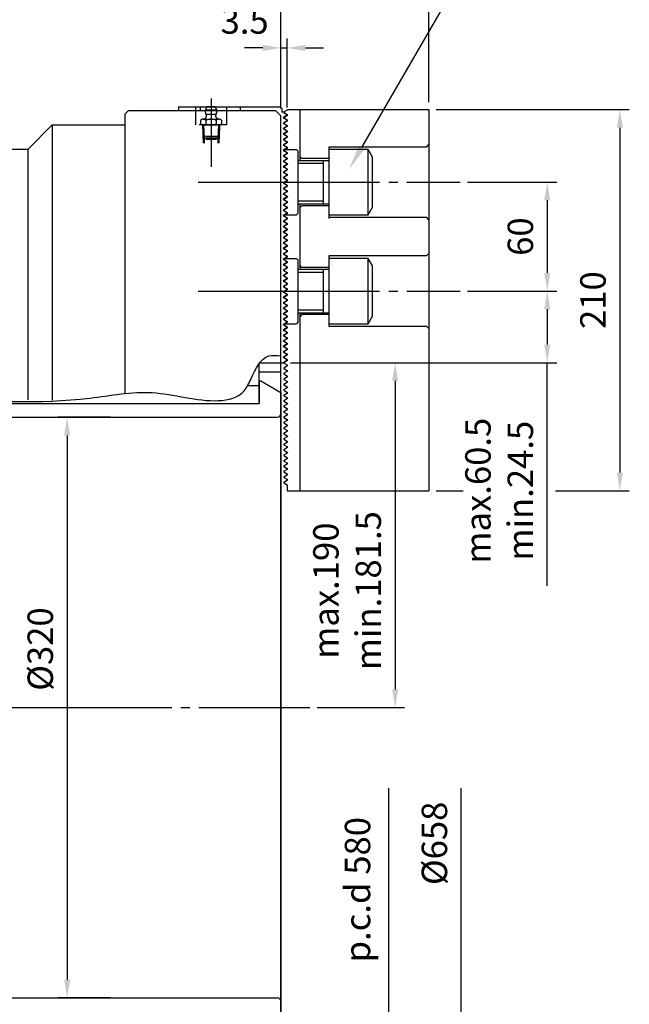
# Model space of a CAD drawing. Units: millimetres. Extents: x 55 to 10560, y -88 to 2725.
# Drawn here: x 1022 to 1357, y 294 to 836 of the extents above; entities that cross this region are included whole.
import ezdxf

# ---------------------------------------------------------------- set-up
doc = ezdxf.new("R2010")
doc.units = ezdxf.units.MM
doc.header["$LTSCALE"] = 5
doc.linetypes.add('CENTER', pattern=[23, 20, -1, 1, -1])
doc.linetypes.add('HIDDEN', pattern=[4, 3, -1])
doc.layers.add('AM_5', color=3, linetype='Continuous', lineweight=25)
for name, color, linetype in [('CENTER', 4, 'CENTER'), ('DRAW', 7, 'Continuous'), ('HIDDEN', 3, 'HIDDEN')]:
    doc.layers.add(name, color=color, linetype=linetype)
doc.styles.add('ACISOTS', font='romans.shx', dxfattribs={"height": 1, "bigfont": 'chineset.shx'})
doc.styles.get("Standard").update_dxf_attribs({"font": 'romans.shx', "bigfont": 'chineset.shx'})
doc.dimstyles.new('AM_ISO$0', dxfattribs={"dimscale": 3, "dimtxt": 3.5, "dimasz": 2.5, "dimexe": 1.3, "dimexo": 1, "dimgap": 1.5, "dimtad": 1, "dimdec": 3, "dimdsep": 46, "dimtxsty": 'Standard', "dimcen": 0, "dimclrd": 2, "dimclre": 2, "dimclrt": 1, "dimaunit": 1, "dimadec": 3, "dimazin": 2, "dimtfac": 0.65, "dimtdec": 3, "dimtix": 1, "dimtmove": 1, "dimatfit": 3, "dimfxl": 0, "dimlwd": -1, "dimlwe": -1, "dimarcsym": 0})

# ---------------------------------------------------------------- blocks, each defined once
blk = doc.blocks.new('A$C3BC61CFC')
at = {"layer": 'CENTER'}
blk.add_line((-744.39, -91.42), (-744.39, -129.03), dxfattribs=at)
at = {"layer": 'DRAW'}
for p, q in [((-762.39, -96.02), (-762.39, -98.02)), ((-762.39, -96.02), (-706.39, -96.02)), ((-750.39, -96.02), (-750.39, -98.02)), ((-728.39, -96.02), (-728.39, -98.02)), ((-705.39, -97.02), (-706.39, -96.02)), ((-705.39, -97.02), (-705.39, -99.02)), ((-704.69, -99.02), (-705.39, -99.02)), ((-702.39, -100.35), (-704.69, -99.02)), ((-717.89, -249.02), (-717.89, -237.02)), ((-717.89, -237.02), (-704.69, -237.02)), ((-702.39, -235.69), (-704.69, -237.02)), ((-724.2, -249.52), (-718.39, -249.52)), ((-717.89, -249.02), (-718.39, -249.52))]:
    blk.add_line(p, q, dxfattribs=at)
at = {"layer": 'DRAW', "color": 3}
for p, q in [((-702.39, -100.69), (-704.54, -101.93)), ((-702.39, -103.35), (-704.54, -102.11)), ((-702.39, -100.35), (-702.39, -100.69)), ((-702.39, -100.69), (-702.39, -100.35)), ((-702.39, -103.69), (-704.54, -104.93)), ((-702.39, -106.35), (-704.54, -105.11)), ((-702.39, -106.69), (-704.54, -107.93)), ((-702.39, -109.35), (-704.54, -108.11)), ((-702.39, -103.35), (-702.39, -103.69)), ((-702.39, -106.35), (-702.39, -106.69)), ((-702.39, -109.69), (-704.54, -110.93)), ((-702.39, -112.35), (-704.54, -111.11)), ((-702.39, -112.69), (-704.54, -113.93)), ((-702.39, -109.35), (-702.39, -109.69)), ((-702.39, -109.69), (-702.39, -109.35)), ((-702.39, -112.35), (-702.39, -112.69)), ((-702.39, -112.69), (-702.39, -112.35)), ((-702.39, -115.35), (-704.54, -114.11)), ((-702.39, -115.69), (-704.54, -116.93)), ((-702.39, -118.35), (-704.54, -117.11)), ((-702.39, -118.69), (-704.54, -119.93)), ((-702.39, -115.35), (-702.39, -115.69)), ((-702.39, -118.35), (-702.39, -118.69)), ((-702.39, -121.35), (-704.54, -120.11)), ((-702.39, -121.69), (-704.54, -122.93)), ((-702.39, -124.35), (-704.54, -123.11)), ((-702.39, -124.69), (-704.54, -125.93)), ((-702.39, -121.35), (-702.39, -121.69)), ((-702.39, -124.35), (-702.39, -124.69)), ((-702.39, -127.35), (-704.54, -126.11)), ((-702.39, -127.69), (-704.54, -128.93)), ((-702.39, -130.35), (-704.54, -129.11)), ((-702.39, -127.35), (-702.39, -127.69)), ((-702.39, -130.69), (-704.54, -131.93)), ((-702.39, -133.35), (-704.54, -132.11)), ((-702.39, -133.69), (-704.54, -134.93)), ((-702.39, -136.35), (-704.54, -135.11)), ((-702.39, -130.35), (-702.39, -130.69)), ((-702.39, -133.35), (-702.39, -133.69)), ((-702.39, -136.69), (-704.54, -137.93)), ((-702.39, -139.35), (-704.54, -138.11)), ((-702.39, -139.69), (-704.54, -140.93)), ((-702.39, -136.35), (-702.39, -136.69)), ((-702.39, -139.35), (-702.39, -139.69)), ((-702.39, -142.35), (-704.54, -141.11)), ((-702.39, -142.69), (-704.54, -143.93)), ((-702.39, -145.35), (-704.54, -144.11)), ((-702.39, -145.69), (-704.54, -146.93)), ((-702.39, -142.35), (-702.39, -142.69)), ((-702.39, -145.35), (-702.39, -145.69)), ((-702.39, -148.35), (-704.54, -147.11)), ((-702.39, -148.69), (-704.54, -149.93)), ((-702.39, -151.35), (-704.54, -150.11)), ((-702.39, -151.69), (-704.54, -152.93)), ((-702.39, -148.35), (-702.39, -148.69)), ((-702.39, -151.35), (-702.39, -151.69)), ((-702.39, -154.35), (-704.54, -153.11)), ((-702.39, -154.69), (-704.54, -155.93)), ((-702.39, -157.35), (-704.54, -156.11)), ((-702.39, -154.35), (-702.39, -154.69)), ((-702.39, -157.69), (-704.54, -158.93)), ((-702.39, -160.35), (-704.54, -159.11)), ((-702.39, -160.69), (-704.54, -161.93)), ((-702.39, -163.35), (-704.54, -162.11)), ((-702.39, -157.35), (-702.39, -157.69)), ((-702.39, -160.35), (-702.39, -160.69)), ((-702.39, -163.69), (-704.54, -164.93)), ((-702.39, -166.35), (-704.54, -165.11)), ((-702.39, -166.69), (-704.54, -167.93)), ((-702.39, -169.35), (-704.54, -168.11)), ((-702.39, -163.35), (-702.39, -163.69)), ((-702.39, -166.35), (-702.39, -166.69)), ((-702.39, -169.69), (-704.54, -170.93)), ((-702.39, -172.35), (-704.54, -171.11)), ((-702.39, -172.69), (-704.54, -173.93)), ((-702.39, -169.35), (-702.39, -169.69)), ((-702.39, -172.35), (-702.39, -172.69)), ((-702.39, -175.35), (-704.54, -174.11)), ((-702.39, -175.69), (-704.54, -176.93)), ((-702.39, -178.35), (-704.54, -177.11)), ((-702.39, -178.69), (-704.54, -179.93)), ((-702.39, -175.35), (-702.39, -175.69)), ((-702.39, -178.35), (-702.39, -178.69)), ((-702.39, -181.35), (-704.54, -180.11)), ((-702.39, -181.69), (-704.54, -182.93)), ((-702.39, -184.35), (-704.54, -183.11)), ((-702.39, -181.35), (-702.39, -181.69)), ((-702.39, -184.35), (-702.39, -184.69)), ((-702.39, -184.69), (-704.54, -185.93)), ((-702.39, -187.35), (-704.54, -186.11)), ((-702.39, -187.69), (-704.54, -188.93)), ((-702.39, -190.35), (-704.54, -189.11)), ((-702.39, -187.35), (-702.39, -187.69)), ((-702.39, -190.69), (-704.54, -191.93)), ((-702.39, -193.35), (-704.54, -192.11)), ((-702.39, -193.69), (-704.54, -194.93)), ((-702.39, -196.35), (-704.54, -195.11)), ((-702.39, -190.35), (-702.39, -190.69)), ((-702.39, -193.35), (-702.39, -193.69)), ((-702.39, -196.69), (-704.54, -197.93)), ((-702.39, -199.35), (-704.54, -198.11)), ((-702.39, -199.69), (-704.54, -200.93)), ((-702.39, -196.35), (-702.39, -196.69)), ((-702.39, -199.35), (-702.39, -199.69)), ((-702.39, -202.35), (-704.54, -201.11)), ((-702.39, -202.69), (-704.54, -203.93)), ((-702.39, -205.35), (-704.54, -204.11)), ((-702.39, -205.69), (-704.54, -206.93)), ((-702.39, -202.35), (-702.39, -202.69)), ((-702.39, -205.35), (-702.39, -205.69)), ((-702.39, -208.35), (-704.54, -207.11)), ((-702.39, -208.69), (-704.54, -209.93)), ((-702.39, -211.35), (-704.54, -210.11)), ((-702.39, -208.35), (-702.39, -208.69)), ((-702.39, -211.35), (-702.39, -211.69)), ((-702.39, -211.69), (-704.54, -212.93)), ((-702.39, -214.35), (-704.54, -213.11)), ((-702.39, -214.69), (-704.54, -215.93)), ((-702.39, -217.35), (-704.54, -216.11)), ((-702.39, -214.35), (-702.39, -214.69)), ((-702.39, -217.69), (-704.54, -218.93)), ((-702.39, -220.35), (-704.54, -219.11)), ((-702.39, -220.69), (-704.54, -221.93)), ((-702.39, -223.35), (-704.54, -222.11)), ((-702.39, -217.35), (-702.39, -217.69)), ((-702.39, -220.35), (-702.39, -220.69)), ((-702.39, -223.69), (-704.54, -224.93)), ((-702.39, -226.35), (-704.54, -225.11)), ((-702.39, -226.69), (-704.54, -227.93)), ((-702.39, -223.35), (-702.39, -223.69)), ((-702.39, -226.35), (-702.39, -226.69)), ((-702.39, -229.35), (-704.54, -228.11)), ((-702.39, -229.69), (-704.54, -230.93)), ((-702.39, -232.35), (-704.54, -231.11)), ((-702.39, -232.69), (-704.54, -233.93)), ((-702.39, -229.35), (-702.39, -229.69)), ((-702.39, -232.35), (-702.39, -232.69)), ((-702.39, -235.35), (-704.54, -234.11)), ((-702.39, -235.35), (-702.39, -235.69))]:
    blk.add_line(p, q, dxfattribs=at)
for centre in [(-704.49, -102.02), (-704.49, -105.02), (-704.49, -108.02), (-704.49, -111.02), (-704.49, -114.02), (-704.49, -117.02), (-704.49, -120.02), (-704.49, -123.02), (-704.49, -126.02), (-704.49, -129.02), (-704.49, -132.02), (-704.49, -135.02), (-704.49, -138.02), (-704.49, -141.02), (-704.49, -144.02), (-704.49, -147.02), (-704.49, -150.02), (-704.49, -153.02), (-704.49, -156.02), (-704.49, -159.02), (-704.49, -162.02), (-704.49, -165.02), (-704.49, -168.02), (-704.49, -171.02), (-704.49, -174.02), (-704.49, -177.02), (-704.49, -180.02), (-704.49, -183.02), (-704.49, -186.02), (-704.49, -189.02), (-704.49, -192.02), (-704.49, -195.02), (-704.49, -198.02), (-704.49, -201.02), (-704.49, -204.02), (-704.49, -207.02), (-704.49, -210.02), (-704.49, -213.02), (-704.49, -216.02), (-704.49, -219.02), (-704.49, -222.02), (-704.49, -225.02), (-704.49, -228.02), (-704.49, -231.02), (-704.49, -234.02)]:
    blk.add_arc(centre, 0.1, 120, 240, dxfattribs=at)
at = {"layer": 'HIDDEN'}
for p, q in [((-752.89, -96.02), (-752.89, -106.02)), ((-735.89, -96.02), (-735.89, -106.02)), ((-735.89, -106.02), (-752.89, -106.02)), ((-749.04, -106.02), (-748.69, -116.02)), ((-739.74, -106.02), (-740.09, -116.02))]:
    blk.add_line(p, q, dxfattribs=at)
at = {"layer": 'HIDDEN', "color": 3}
for p, q in [((-748.46, -106), (-748.11, -116.02)), ((-740.32, -106), (-740.67, -116.02))]:
    blk.add_line(p, q, dxfattribs=at)
blk = doc.blocks.new('A$C195575CE')
at = {"layer": 'DRAW'}
for p, q in [((-725.82, -228.64), (-719.39, -228.64)), ((-719.39, -228.64), (-718.39, -229.64)), ((-718.39, -263.64), (-718.39, -229.64)), ((-725.82, -264.64), (-719.39, -264.64)), ((-718.39, -263.64), (-719.39, -264.64))]:
    blk.add_line(p, q, dxfattribs=at)
blk = doc.blocks.new('PT1-8黃油嘴')
at = {"layer": 'HIDDEN', "ltscale": 0.5}
for p, q in [((0.7, 7.75), (0, 7.75)), ((0, 2.25), (0, 7.75)), ((0.7, 8.85), (1.71, 9.43)), ((8.02, 9.07), (0.7, 8.81)), ((0.7, 1.15), (0.7, 8.85)), ((8.03, 9.65), (1.71, 9.43)), ((1.71, 0.57), (1.71, 9.43)), ((8, 9.33), (8, 0.67)), ((8, 8.99), (8, 8.96)), ((10.6, 10.77), (8.6, 10.77)), ((10.6, 7.89), (8.6, 7.89)), ((11.2, 9.33), (11.2, 0.67)), ((13.77, 2.35), (13.77, 7.65)), ((16.25, 1.81), (16.25, 8.19)), ((17.9, 7.31), (16.25, 8.19)), ((18, 2.87), (18, 7.13)), ((0.7, 2.25), (0, 2.25)), ((8.02, 0.93), (0.7, 1.19)), ((0.7, 1.15), (1.71, 0.57)), ((8.03, 0.35), (1.71, 0.57)), ((8, 1.04), (8, 1.01)), ((10.6, 2.11), (8.6, 2.11)), ((17.9, 2.69), (16.25, 1.81)), ((10.6, -0.77), (8.6, -0.77))]:
    blk.add_line(p, q, dxfattribs=at)
at = {"layer": 'HIDDEN'}
for centre, radius, start, end in [((10.04, 9.33), 2.04, 134.8555, 225.1445), ((15.24, 5), 7.24, 156.5169, 203.4831), ((9.16, 9.33), 2.04, 314.8555, 45.1445), ((3.96, 5), 7.24, 336.5169, 23.4831), ((10.04, 0.67), 2.04, 134.8555, 225.1445), ((9.16, 0.67), 2.04, 314.8555, 45.1445)]:
    blk.add_arc(centre, radius, start, end, dxfattribs=at)
at = {"layer": 'HIDDEN', "ltscale": 0.5}
for centre, radius, start, end in [((13.09, 9.49), 1.96, 194.7325, 290.2746), ((15.65, 5), 3.25, 79.3613, 125.3746), ((17.8, 7.13), 0.2, 0, 61.5872), ((13.09, 0.51), 1.96, 69.7254, 165.2675), ((15.65, 5), 3.25, 234.6254, 280.6387), ((17.8, 2.87), 0.2, 298.4128, 0)]:
    blk.add_arc(centre, radius, start, end, dxfattribs=at)
blk = doc.blocks.new('黃油嘴-PT1-8')
at = {"layer": 'DRAW', "rotation": 90}
blk.add_blockref('PT1-8黃油嘴', (15.27, 0.4), dxfattribs=at)
blk = doc.blocks.new('*D17')
at = {"layer": 'AM_5', "color": 2}
for p, q in [((1071.48, 617.32), (1042.44, 617.32)), ((1047.64, 607.32), (1047.64, 307.32)), ((1071.48, 297.32), (1042.44, 297.32))]:
    blk.add_line(p, q, dxfattribs=at)
for points in [[(1045.97, 607.32), (1049.31, 607.32), (1047.64, 617.32)], [(1045.97, 307.32), (1049.31, 307.32), (1047.64, 297.32)]]:
    blk.add_solid(points, dxfattribs=at)
at = {"layer": 'Defpoints', "color": 0}
for p in [(1075.48, 617.32), (1047.64, 297.32), (1075.48, 297.32)]:
    blk.add_point(p, dxfattribs=at)
at = {"layer": 'AM_5', "color": 1, "insert": (1034.64, 489.56), "char_height": 14, "attachment_point": 5, "rotation": 90}
blk.add_mtext('%%c320', dxfattribs=at)
blk = doc.blocks.new('*D18')
at = {"layer": 'AM_5', "color": 2}
for p, q in [((1224.73, 177.32), (1224.73, 412.96)), ((1180.73, 167.32), (1229.93, 167.32))]:
    blk.add_line(p, q, dxfattribs=at)
blk.add_solid([(1223.06, 177.32), (1226.39, 177.32), (1224.73, 167.32)], dxfattribs=at)
at = {"layer": 'Defpoints', "color": 0}
for p in [(1176.73, 747.32), (1224.73, 747.32), (1176.73, 167.32)]:
    blk.add_point(p, dxfattribs=at)
at = {"layer": 'AM_5', "color": 1, "insert": (1209.39, 356.96), "char_height": 14, "attachment_point": 5, "rotation": 90}
blk.add_mtext('p.c.d 580', dxfattribs=at)
blk = doc.blocks.new('*D19')
at = {"layer": 'AM_5', "color": 2}
for p, q in [((1264.73, 138.32), (1264.73, 412.85)), ((1166.4, 128.32), (1269.93, 128.32))]:
    blk.add_line(p, q, dxfattribs=at)
blk.add_solid([(1263.06, 138.32), (1266.39, 138.32), (1264.73, 128.32)], dxfattribs=at)
at = {"layer": 'Defpoints', "color": 0}
for p in [(1162.4, 786.32), (1264.73, 786.32), (1162.4, 128.32)]:
    blk.add_point(p, dxfattribs=at)
at = {"layer": 'AM_5', "color": 1, "insert": (1251.73, 382.51), "char_height": 14, "attachment_point": 5, "rotation": 90}
blk.add_mtext('%%c658', dxfattribs=at)
blk = doc.blocks.new('*D22')
at = {"layer": 'AM_5', "color": 2}
for p, q in [((1165.4, 787.32), (1165.4, 858.9)), ((1246.9, 790.82), (1246.9, 858.9)), ((1236.9, 853.7), (1175.4, 853.7))]:
    blk.add_line(p, q, dxfattribs=at)
for points in [[(1175.4, 855.37), (1175.4, 852.04), (1165.4, 853.7)], [(1236.9, 855.37), (1236.9, 852.04), (1246.9, 853.7)]]:
    blk.add_solid(points, dxfattribs=at)
at = {"layer": 'Defpoints', "color": 0}
for p in [(1165.4, 853.7), (1246.9, 786.82), (1165.4, 783.32)]:
    blk.add_point(p, dxfattribs=at)
at = {"layer": 'AM_5', "color": 1, "insert": (1206.15, 866.7), "char_height": 14, "attachment_point": 5}
blk.add_mtext('81.5', dxfattribs=at)
blk = doc.blocks.new('*D23')
at = {"layer": 'AM_5', "color": 2}
for p, q in [((1268.06, 746.82), (1317.26, 746.82)), ((1312.06, 736.82), (1312.06, 696.82)), ((1268.06, 686.82), (1317.26, 686.82))]:
    blk.add_line(p, q, dxfattribs=at)
for points in [[(1310.39, 736.82), (1313.73, 736.82), (1312.06, 746.82)], [(1310.39, 696.82), (1313.73, 696.82), (1312.06, 686.82)]]:
    blk.add_solid(points, dxfattribs=at)
at = {"layer": 'Defpoints', "color": 0}
for p in [(1264.06, 746.82), (1264.06, 686.82), (1312.06, 686.82)]:
    blk.add_point(p, dxfattribs=at)
at = {"layer": 'AM_5', "color": 1, "insert": (1299.06, 716.82), "char_height": 14, "attachment_point": 5, "rotation": 90}
blk.add_mtext('60', dxfattribs=at)
blk = doc.blocks.new('*D24')
at = {"layer": 'AM_5', "color": 2}
for p, q in [((1250.9, 786.82), (1357.26, 786.82)), ((1352.06, 776.82), (1352.06, 586.82)), ((1250.9, 576.82), (1265.82, 576.82)), ((1316.6, 576.82), (1357.26, 576.82))]:
    blk.add_line(p, q, dxfattribs=at)
for points in [[(1350.39, 776.82), (1353.73, 776.82), (1352.06, 786.82)], [(1350.39, 586.82), (1353.73, 586.82), (1352.06, 576.82)]]:
    blk.add_solid(points, dxfattribs=at)
at = {"layer": 'Defpoints', "color": 0}
for p in [(1246.9, 786.82), (1246.9, 576.82), (1352.06, 576.82)]:
    blk.add_point(p, dxfattribs=at)
at = {"layer": 'AM_5', "color": 1, "insert": (1339.06, 681.82), "char_height": 14, "attachment_point": 5, "rotation": 90}
blk.add_mtext('210', dxfattribs=at)
blk = doc.blocks.new('*D29')
at = {"layer": 'AM_5', "color": 2}
for p, q in [((1170.6, 647.32), (1233.5, 647.32)), ((1228.3, 637.32), (1228.3, 467.32)), ((1185.33, 457.32), (1233.5, 457.32))]:
    blk.add_line(p, q, dxfattribs=at)
for points in [[(1226.64, 637.32), (1229.97, 637.32), (1228.3, 647.32)], [(1226.64, 467.32), (1229.97, 467.32), (1228.3, 457.32)]]:
    blk.add_solid(points, dxfattribs=at)
at = {"layer": 'Defpoints', "color": 0}
for p in [(1166.6, 647.32), (1181.33, 457.32), (1228.3, 457.32)]:
    blk.add_point(p, dxfattribs=at)
at = {"layer": 'AM_5', "color": 1, "insert": (1203.64, 521.73), "char_height": 14, "attachment_point": 5, "rotation": 90}
blk.add_mtext('max.190\\Pmin.181.5', dxfattribs=at)
blk = doc.blocks.new('*D30')
at = {"layer": 'AM_5', "color": 2}
for p, q in [((1268.06, 686.82), (1317.26, 686.82)), ((1312.06, 676.82), (1312.06, 657.32)), ((1170.6, 647.32), (1317.26, 647.32)), ((1312.06, 524.49), (1312.06, 647.32))]:
    blk.add_line(p, q, dxfattribs=at)
for points in [[(1310.39, 676.82), (1313.73, 676.82), (1312.06, 686.82)], [(1310.39, 657.32), (1313.73, 657.32), (1312.06, 647.32)]]:
    blk.add_solid(points, dxfattribs=at)
at = {"layer": 'Defpoints', "color": 0}
for p in [(1264.06, 686.82), (1166.6, 647.32), (1312.06, 647.32)]:
    blk.add_point(p, dxfattribs=at)
at = {"layer": 'AM_5', "color": 1, "insert": (1287.39, 576.82), "char_height": 14, "attachment_point": 5, "rotation": 90}
blk.add_mtext('max.60.5\\Pmin.24.5', dxfattribs=at)
blk = doc.blocks.new('*D35')
at = {"layer": 'AM_5', "color": 2}
for p, q in [((1165.4, 787.32), (1165.4, 826)), ((1168.9, 787.99), (1168.9, 826)), ((1155.4, 820.8), (1145.4, 820.8)), ((1165.4, 820.8), (1168.9, 820.8)), ((1178.9, 820.8), (1188.9, 820.8))]:
    blk.add_line(p, q, dxfattribs=at)
for points in [[(1155.4, 822.47), (1155.4, 819.14), (1165.4, 820.8)], [(1178.9, 822.47), (1178.9, 819.14), (1168.9, 820.8)]]:
    blk.add_solid(points, dxfattribs=at)
at = {"layer": 'Defpoints', "color": 0}
for p in [(1168.9, 820.8), (1165.4, 783.32), (1168.9, 783.99)]:
    blk.add_point(p, dxfattribs=at)
at = {"layer": 'AM_5', "color": 1, "insert": (1145.4, 833.8), "char_height": 14, "attachment_point": 5}
blk.add_mtext('3.5', dxfattribs=at)
blk = doc.blocks.new('*S86')
at = {"layer": 'AM_5', "color": 2}
for p, q in [((1259.71, 852.28), (1209.83, 765.89)), ((1353.9, 852.28), (1259.71, 852.28))]:
    blk.add_line(p, q, dxfattribs=at)
at = {"layer": 'AM_5', "color": 2, "linetype": 'Continuous'}
blk.add_trace([(1208.23, 766.81), (1211.43, 764.97), (1202.83, 753.77)], dxfattribs=at)
at = {"layer": 'AM_5', "color": 1, "insert": (1265.23, 861.03), "char_height": 14, "attachment_point": 7, "style": 'ACISOTS'}
blk.add_mtext('2x3~\\PM24x55L\\P', dxfattribs=at)

msp = doc.modelspace()

# ---------------------------------------------------------------- linework, layer by layer
at = {"layer": 'CENTER'}
for p, q in [((1119.7449, 746.8228), (1264.0608, 746.8228)), ((1119.7449, 686.8228), (1264.0608, 686.8228)), ((890.2232, 457.3228), (1181.3285, 457.3228))]:
    msp.add_line(p, q, dxfattribs=at)
at = {"layer": 'DRAW'}
for p, q in [((1166.9029, 785.4948), (1169.0509, 786.735)), ((1169.1009, 786.8228), (1246.9029, 786.8228)), ((1175.9029, 758.8228), (1175.9029, 786.8228)), ((1246.9029, 786.8228), (1246.9029, 576.8228)), ((1079.4029, 784.3228), (1081.4029, 786.3228)), ((1079.4029, 784.3228), (1079.4029, 630.3532)), ((1081.4029, 786.3228), (1162.4029, 786.3228)), ((1162.4029, 786.3228), (1165.4029, 783.3228)), ((1165.4029, 131.3228), (1165.4029, 783.3228)), ((1166.9029, 785.4948), (1166.9029, 785.1507)), ((1025.9029, 764.8228), (1039.4029, 778.3228)), ((1039.4029, 778.3228), (1079.4029, 778.3228)), ((1039.4029, 778.3228), (1039.4029, 626.7698)), ((1191.9029, 727.3228), (1191.9029, 766.3228)), ((1191.9029, 766.3228), (1245.7029, 766.3228)), ((1245.7029, 766.3228), (1246.9029, 767.5228)), ((1025.9029, 764.8228), (939.9029, 764.8228)), ((1025.9029, 764.8228), (1025.9029, 626.9008)), ((1176.9029, 759.8228), (1175.9029, 760.8228)), ((1191.9029, 759.8228), (1176.9029, 759.8228)), ((1213.5029, 764.8228), (1191.9029, 764.8228)), ((1191.9029, 728.8228), (1191.9029, 764.8228)), ((1191.9029, 726.8228), (1191.9029, 762.8228)), ((1215.9029, 760.6658), (1213.5029, 764.8228)), ((1213.5029, 728.8228), (1213.5029, 764.8228)), ((1215.9029, 732.9797), (1215.9029, 760.6658)), ((1174.9029, 758.8228), (1191.9029, 758.8228)), ((1174.9029, 734.8228), (1191.9029, 734.8228)), ((1175.9029, 698.8228), (1175.9029, 734.8228)), ((1176.9029, 733.8228), (1175.9029, 732.8228)), ((1191.9029, 733.8228), (1176.9029, 733.8228)), ((1213.5029, 728.8228), (1215.9029, 732.9797)), ((1191.9029, 728.8228), (1213.5029, 728.8228)), ((1245.7029, 727.3228), (1191.9029, 727.3228)), ((1246.9029, 726.1228), (1245.7029, 727.3228)), ((1191.9029, 667.3228), (1191.9029, 706.3228)), ((1191.9029, 706.3228), (1245.7029, 706.3228)), ((1245.7029, 706.3228), (1246.9029, 707.5228)), ((1176.9029, 699.8228), (1175.9029, 700.8228)), ((1213.5029, 704.8228), (1191.9029, 704.8228)), ((1191.9029, 668.8228), (1191.9029, 704.8228)), ((1215.9029, 700.6658), (1213.5029, 704.8228)), ((1213.5029, 668.8228), (1213.5029, 704.8228)), ((1215.9029, 672.9797), (1215.9029, 700.6658)), ((1174.9029, 698.8228), (1191.9029, 698.8228)), ((1191.9029, 699.8228), (1176.9029, 699.8228)), ((1174.9029, 674.8228), (1191.9029, 674.8228)), ((1175.9029, 576.8228), (1175.9029, 674.8228)), ((1176.9029, 673.8228), (1175.9029, 672.8228)), ((1191.9029, 673.8228), (1176.9029, 673.8228)), ((1213.5029, 668.8228), (1215.9029, 672.9797)), ((1191.9029, 668.8228), (1213.5029, 668.8228)), ((1245.7029, 667.3228), (1191.9029, 667.3228)), ((1246.9029, 666.1228), (1245.7029, 667.3228)), ((1153.4029, 625.5228), (1153.4029, 642.3228)), ((1153.4029, 642.3228), (1165.4029, 642.3228)), ((1153.4029, 637.3228), (1154.4029, 637.3228)), ((1153.4029, 637.3228), (1153.4029, 624.8228)), ((1154.4029, 637.3228), (1165.4029, 630.9719)), ((1165.4029, 630.9719), (1165.4029, 272.3228)), ((919.9029, 624.8228), (1153.4029, 624.8228)), ((918.9029, 617.3228), (1163.4029, 617.3228)), ((1168.9029, 576.8228), (1246.9029, 576.8228)), ((918.9029, 297.3228), (1163.4029, 297.3228))]:
    msp.add_line(p, q, dxfattribs=at)
at = {"layer": 'DRAW', "color": 3}
for p, q in [((1166.9029, 785.1507), (1169.0529, 783.9094)), ((1166.9029, 782.4948), (1169.0529, 783.7362)), ((1166.9029, 782.4948), (1166.9029, 782.1507)), ((1166.9029, 782.1507), (1169.0529, 780.9094)), ((1166.9029, 779.4948), (1169.0529, 780.7362)), ((1166.9029, 779.4948), (1166.9029, 779.1507)), ((1166.9029, 779.1507), (1169.0529, 777.9094)), ((1166.9029, 776.4948), (1169.0529, 777.7362)), ((1166.9029, 776.4948), (1166.9029, 776.1507)), ((1166.9029, 776.1507), (1166.9029, 776.4948)), ((1166.9029, 776.1507), (1169.0529, 774.9094)), ((1166.9029, 773.4948), (1169.0529, 774.7362)), ((1166.9029, 773.4948), (1166.9029, 773.1507)), ((1166.9029, 773.1507), (1166.9029, 773.4948)), ((1166.9029, 773.1507), (1169.0529, 771.9094)), ((1166.9029, 770.4948), (1169.0529, 771.7362)), ((1166.9029, 770.4948), (1166.9029, 770.1507)), ((1166.9029, 770.1507), (1169.0529, 768.9094)), ((1166.9029, 767.4948), (1169.0529, 768.7362)), ((1166.9029, 767.4948), (1166.9029, 767.1507)), ((1166.9029, 767.1507), (1169.0529, 765.9094)), ((1166.9029, 764.4948), (1169.0529, 765.7362)), ((1166.9029, 764.4948), (1166.9029, 764.1507)), ((1166.9029, 764.1507), (1169.0529, 762.9094)), ((1166.9029, 761.4948), (1169.0529, 762.7362)), ((1166.9029, 761.4948), (1166.9029, 761.1507)), ((1166.9029, 761.1507), (1169.0529, 759.9094)), ((1166.9029, 758.4948), (1169.0529, 759.7362)), ((1166.9029, 758.4948), (1166.9029, 758.1507)), ((1166.9029, 758.1507), (1169.0529, 756.9094)), ((1166.9029, 755.4948), (1169.0529, 756.7362)), ((1166.9029, 755.4948), (1166.9029, 755.1507)), ((1166.9029, 755.1507), (1169.0529, 753.9094)), ((1174.9029, 757.199), (1188.9029, 757.199)), ((1188.9029, 734.8228), (1188.9029, 758.8228)), ((1166.9029, 752.4948), (1169.0529, 753.7362)), ((1166.9029, 752.4948), (1166.9029, 752.1507)), ((1166.9029, 752.1507), (1169.0529, 750.9094)), ((1166.9029, 749.4948), (1169.0529, 750.7362)), ((1166.9029, 749.4948), (1166.9029, 749.1507)), ((1166.9029, 749.1507), (1169.0529, 747.9094)), ((1166.9029, 746.4948), (1169.0529, 747.7362)), ((1166.9029, 746.4948), (1166.9029, 746.1507)), ((1166.9029, 746.1507), (1169.0529, 744.9094)), ((1166.9029, 743.4948), (1169.0529, 744.7362)), ((1166.9029, 743.4948), (1166.9029, 743.1507)), ((1166.9029, 743.1507), (1169.0529, 741.9094)), ((1166.9029, 740.4948), (1169.0529, 741.7362)), ((1166.9029, 740.4948), (1166.9029, 740.1507)), ((1166.9029, 740.1507), (1169.0529, 738.9094)), ((1166.9029, 737.4948), (1169.0529, 738.7362)), ((1166.9029, 737.4948), (1166.9029, 737.1507)), ((1166.9029, 737.1507), (1169.0529, 735.9094)), ((1166.9029, 734.4948), (1169.0529, 735.7362)), ((1166.9029, 734.4948), (1166.9029, 734.1507)), ((1166.9029, 734.1507), (1169.0529, 732.9094)), ((1166.9029, 731.4948), (1169.0529, 732.7362)), ((1174.9029, 736.4466), (1188.9029, 736.4466)), ((1166.9029, 731.4948), (1166.9029, 731.1507)), ((1166.9029, 731.1507), (1169.0529, 729.9094)), ((1166.9029, 728.4948), (1169.0529, 729.7362)), ((1166.9029, 728.4948), (1166.9029, 728.1507)), ((1166.9029, 728.1507), (1169.0529, 726.9094)), ((1166.9029, 725.4948), (1169.0529, 726.7362)), ((1166.9029, 725.4948), (1166.9029, 725.1507)), ((1166.9029, 725.1507), (1169.0529, 723.9094)), ((1166.9029, 722.4948), (1169.0529, 723.7362)), ((1166.9029, 722.4948), (1166.9029, 722.1507)), ((1166.9029, 722.1507), (1169.0529, 720.9094)), ((1166.9029, 719.4948), (1169.0529, 720.7362)), ((1166.9029, 719.4948), (1166.9029, 719.1507)), ((1166.9029, 719.1507), (1169.0529, 717.9094)), ((1166.9029, 716.4948), (1169.0529, 717.7362)), ((1166.9029, 716.4948), (1166.9029, 716.1507)), ((1166.9029, 716.1507), (1169.0529, 714.9094)), ((1166.9029, 713.4948), (1169.0529, 714.7362)), ((1166.9029, 713.4948), (1166.9029, 713.1507)), ((1166.9029, 713.1507), (1169.0529, 711.9094)), ((1166.9029, 710.4948), (1169.0529, 711.7362)), ((1166.9029, 710.4948), (1166.9029, 710.1507)), ((1166.9029, 710.1507), (1169.0529, 708.9094)), ((1166.9029, 707.4948), (1169.0529, 708.7362)), ((1166.9029, 707.4948), (1166.9029, 707.1507)), ((1166.9029, 707.1507), (1169.0529, 705.9094)), ((1166.9029, 704.4948), (1169.0529, 705.7362)), ((1166.9029, 704.4948), (1166.9029, 704.1507)), ((1166.9029, 704.1507), (1169.0529, 702.9094)), ((1166.9029, 701.4948), (1169.0529, 702.7362)), ((1166.9029, 701.4948), (1166.9029, 701.1507)), ((1166.9029, 701.1507), (1169.0529, 699.9094)), ((1166.9029, 698.4948), (1169.0529, 699.7362)), ((1166.9029, 698.4948), (1166.9029, 698.1507)), ((1166.9029, 698.1507), (1169.0529, 696.9094)), ((1166.9029, 695.4948), (1169.0529, 696.7362)), ((1166.9029, 695.4948), (1166.9029, 695.1507)), ((1166.9029, 695.1507), (1169.0529, 693.9094)), ((1174.9029, 697.199), (1188.9029, 697.199)), ((1188.9029, 674.8228), (1188.9029, 698.8228)), ((1166.9029, 692.4948), (1169.0529, 693.7362)), ((1166.9029, 692.4948), (1166.9029, 692.1507)), ((1166.9029, 692.1507), (1169.0529, 690.9094)), ((1166.9029, 689.4948), (1169.0529, 690.7362)), ((1166.9029, 689.4948), (1166.9029, 689.1507)), ((1166.9029, 689.1507), (1169.0529, 687.9094)), ((1166.9029, 686.4948), (1169.0529, 687.7362)), ((1166.9029, 686.4948), (1166.9029, 686.1507)), ((1166.9029, 686.1507), (1169.0529, 684.9094)), ((1166.9029, 683.4948), (1169.0529, 684.7362)), ((1166.9029, 683.4948), (1166.9029, 683.1507)), ((1166.9029, 683.1507), (1169.0529, 681.9094)), ((1166.9029, 680.4948), (1169.0529, 681.7362)), ((1166.9029, 680.4948), (1166.9029, 680.1507)), ((1166.9029, 680.1507), (1169.0529, 678.9094)), ((1166.9029, 677.4948), (1169.0529, 678.7362)), ((1166.9029, 677.4948), (1166.9029, 677.1507)), ((1166.9029, 677.1507), (1169.0529, 675.9094)), ((1166.9029, 674.4948), (1169.0529, 675.7362)), ((1166.9029, 674.4948), (1166.9029, 674.1507)), ((1166.9029, 674.1507), (1169.0529, 672.9094)), ((1166.9029, 671.4948), (1169.0529, 672.7362)), ((1174.9029, 676.4466), (1188.9029, 676.4466)), ((1166.9029, 671.4948), (1166.9029, 671.1507)), ((1166.9029, 671.1507), (1169.0529, 669.9094)), ((1166.9029, 668.4948), (1169.0529, 669.7362)), ((1166.9029, 668.4948), (1166.9029, 668.1507)), ((1166.9029, 668.1507), (1169.0529, 666.9094)), ((1166.9029, 665.4948), (1169.0529, 666.7362)), ((1166.9029, 665.4948), (1166.9029, 665.1507)), ((1166.9029, 665.1507), (1169.0529, 663.9094)), ((1166.9029, 662.4948), (1169.0529, 663.7362)), ((1166.9029, 662.4948), (1166.9029, 662.1507)), ((1166.9029, 662.1507), (1169.0529, 660.9094)), ((1166.9029, 659.4948), (1169.0529, 660.7362)), ((1166.9029, 659.4948), (1166.9029, 659.1507)), ((1166.9029, 659.1507), (1169.0529, 657.9094)), ((1166.9029, 656.4948), (1169.0529, 657.7362)), ((1166.9029, 656.4948), (1166.9029, 656.1507)), ((1166.9029, 656.1507), (1169.0529, 654.9094)), ((1166.9029, 653.4948), (1169.0529, 654.7362)), ((1166.9029, 653.4948), (1166.9029, 653.1507)), ((1166.9029, 653.1507), (1169.0529, 651.9094)), ((1166.9029, 650.4948), (1169.0529, 651.7362)), ((1166.9029, 650.4948), (1166.9029, 650.1507)), ((1166.9029, 650.1507), (1169.0529, 648.9094)), ((1166.9029, 647.4948), (1169.0529, 648.7362)), ((1166.9029, 647.4948), (1166.9029, 647.1507)), ((1166.9029, 647.1507), (1169.0529, 645.9094)), ((1166.9029, 644.4948), (1169.0529, 645.7362)), ((1166.9029, 644.4948), (1166.9029, 644.1507)), ((1166.9029, 644.1507), (1169.0529, 642.9094)), ((1166.9029, 641.4948), (1169.0529, 642.7362)), ((1166.9029, 641.4948), (1166.9029, 641.1507)), ((1166.9029, 641.1507), (1169.0529, 639.9094)), ((1166.9029, 638.4948), (1169.0529, 639.7362)), ((1166.9029, 638.4948), (1166.9029, 638.1507)), ((1166.9029, 638.1507), (1169.0529, 636.9094)), ((1166.9029, 635.4948), (1169.0529, 636.7362)), ((1166.9029, 635.4948), (1166.9029, 635.1507)), ((1166.9029, 635.1507), (1169.0529, 633.9094)), ((1166.9029, 632.4948), (1169.0529, 633.7362)), ((1166.9029, 632.4948), (1166.9029, 632.1507)), ((1166.9029, 632.1507), (1169.0529, 630.9094)), ((1166.9029, 629.4948), (1169.0529, 630.7362)), ((1166.9029, 629.4948), (1166.9029, 629.1507)), ((1166.9029, 629.1507), (1169.0529, 627.9094)), ((1166.9029, 626.4948), (1169.0529, 627.7362)), ((1166.9029, 626.4948), (1166.9029, 626.1507)), ((1166.9029, 626.1507), (1169.0529, 624.9094)), ((1166.9029, 623.4948), (1169.0529, 624.7362)), ((1166.9029, 623.4948), (1166.9029, 623.1507)), ((1166.9029, 623.1507), (1169.0529, 621.9094)), ((1166.9029, 620.4948), (1169.0529, 621.7362)), ((1166.9029, 620.4948), (1166.9029, 620.1507)), ((1166.9029, 620.1507), (1169.0529, 618.9094)), ((1166.9029, 617.4948), (1169.0529, 618.7362)), ((1166.9029, 617.4948), (1166.9029, 617.1507)), ((1166.9029, 617.1507), (1169.0529, 615.9094)), ((1166.9029, 614.4948), (1169.0529, 615.7362)), ((1166.9029, 614.4948), (1166.9029, 614.1507)), ((1166.9029, 614.1507), (1169.0529, 612.9094)), ((1166.9029, 611.4948), (1169.0529, 612.7362)), ((1166.9029, 611.4948), (1166.9029, 611.1507)), ((1166.9029, 611.1507), (1169.0529, 609.9094)), ((1166.9029, 608.4948), (1169.0529, 609.7362)), ((1166.9029, 608.4948), (1166.9029, 608.1507)), ((1166.9029, 608.1507), (1169.0529, 606.9094)), ((1166.9029, 605.4948), (1169.0529, 606.7362)), ((1166.9029, 605.4948), (1166.9029, 605.1507)), ((1166.9029, 605.1507), (1169.0529, 603.9094)), ((1166.9029, 602.4948), (1169.0529, 603.7362)), ((1166.9029, 602.4948), (1166.9029, 602.1507)), ((1166.9029, 602.1507), (1169.0529, 600.9094)), ((1166.9029, 599.4948), (1169.0529, 600.7362)), ((1166.9029, 599.4948), (1166.9029, 599.1507)), ((1166.9029, 599.1507), (1169.0529, 597.9094)), ((1166.9029, 596.4948), (1169.0529, 597.7362)), ((1166.9029, 596.4948), (1166.9029, 596.1507)), ((1166.9029, 596.1507), (1169.0529, 594.9094)), ((1166.9029, 593.4948), (1169.0529, 594.7362)), ((1166.9029, 593.4948), (1166.9029, 593.1507)), ((1166.9029, 593.1507), (1169.0529, 591.9094)), ((1166.9029, 590.4948), (1169.0529, 591.7362)), ((1166.9029, 590.4948), (1166.9029, 590.1507)), ((1166.9029, 590.1507), (1169.0529, 588.9094)), ((1166.9029, 587.4948), (1169.0529, 588.7362)), ((1166.9029, 587.4948), (1166.9029, 587.1507)), ((1166.9029, 587.1507), (1169.0529, 585.9094)), ((1166.9029, 584.4948), (1169.0529, 585.7362)), ((1166.9029, 584.4948), (1166.9029, 584.1507)), ((1166.9029, 584.1507), (1169.0529, 582.9094)), ((1166.9029, 581.4948), (1169.0529, 582.7362)), ((1166.9029, 581.4948), (1166.9029, 581.1507)), ((1166.9029, 581.1507), (1168.9029, 579.996)), ((1168.9029, 579.996), (1168.9029, 576.8228))]:
    msp.add_line(p, q, dxfattribs=at)
at = {"layer": 'DRAW'}
for centre, radius, start, end in [((1169.0009, 786.8216), 0.1, 300, 0.636397), ((1163.4029, 619.3228), 2, 270, 0), ((1163.4029, 295.3228), 2, 0, 90)]:
    msp.add_arc(centre, radius, start, end, dxfattribs=at)
at = {"layer": 'DRAW', "color": 3}
for centre in [(1169.0029, 783.8228), (1169.0029, 780.8228), (1169.0029, 777.8228), (1169.0029, 774.8228), (1169.0029, 771.8228), (1169.0029, 768.8228), (1169.0029, 765.8228), (1169.0029, 762.8228), (1169.0029, 759.8228), (1169.0029, 756.8228), (1169.0029, 753.8228), (1169.0029, 750.8228), (1169.0029, 747.8228), (1169.0029, 744.8228), (1169.0029, 741.8228), (1169.0029, 738.8228), (1169.0029, 735.8228), (1169.0029, 732.8228), (1169.0029, 729.8228), (1169.0029, 726.8228), (1169.0029, 723.8228), (1169.0029, 720.8228), (1169.0029, 717.8228), (1169.0029, 714.8228), (1169.0029, 711.8228), (1169.0029, 708.8228), (1169.0029, 705.8228), (1169.0029, 702.8228), (1169.0029, 699.8228), (1169.0029, 696.8228), (1169.0029, 693.8228), (1169.0029, 690.8228), (1169.0029, 687.8228), (1169.0029, 684.8228), (1169.0029, 681.8228), (1169.0029, 678.8228), (1169.0029, 675.8228), (1169.0029, 672.8228), (1169.0029, 669.8228), (1169.0029, 666.8228), (1169.0029, 663.8228), (1169.0029, 660.8228), (1169.0029, 657.8228), (1169.0029, 654.8228), (1169.0029, 651.8228), (1169.0029, 648.8228), (1169.0029, 645.8228), (1169.0029, 642.8228), (1169.0029, 639.8228), (1169.0029, 636.8228), (1169.0029, 633.8228), (1169.0029, 630.8228), (1169.0029, 627.8228), (1169.0029, 624.8228), (1169.0029, 621.8228), (1169.0029, 618.8228), (1169.0029, 615.8228), (1169.0029, 612.8228), (1169.0029, 609.8228), (1169.0029, 606.8228), (1169.0029, 603.8228), (1169.0029, 600.8228), (1169.0029, 597.8228), (1169.0029, 594.8228), (1169.0029, 591.8228), (1169.0029, 588.8228), (1169.0029, 585.8228), (1169.0029, 582.8228)]:
    msp.add_arc(centre, 0.1, 300, 60, dxfattribs=at)
msp.add_spline([(909.4029, 724.373), (920.0729, 722.5658), (939.4029, 632.6343), (974.6432, 626.4669), (1060.0656, 627.8442), (1094.3872, 630.8796), (1112.9147, 628.1478), (1145.1252, 631.933), (1148.9991, 638.6428), (1158.6769, 651.0529), (1165.4029, 651.0529)], degree=3, dxfattribs=at)

# ---------------------------------------------------------------- block references
at = {"layer": 'AM_5'}
msp.add_blockref('*S86', (0, 0), dxfattribs=at)
at = {"layer": 'DRAW'}
for name, p in [('黃油嘴-PT1-8', (1116.6305, 769.9225)), ('A$C3BC61CFC', (1871.2943, 884.3411)), ('A$C195575CE', (1893.2943, 993.4656)), ('A$C195575CE', (1893.2943, 933.4656))]:
    msp.add_blockref(name, p, dxfattribs=at)

# ---------------------------------------------------------------- dimensions: what is measured, and where the dimension line sits
at = {"layer": 'AM_5'}
dim = msp.add_linear_dim(base=(1165.4029, 853.705), p1=(1246.9029, 786.8228), p2=(1165.4029, 783.3228), dimstyle='AM_ISO$0', override={"dimscale": 4}, dxfattribs=at)
dim.commit()
dim.dimension.update_dxf_attribs({"geometry": '*D22', "text_midpoint": (1206.1529, 866.705)})
dim = msp.add_linear_dim(base=(1168.9029, 820.802), p1=(1165.4029, 783.3228), p2=(1168.9029, 783.9937), dimstyle='AM_ISO$0', override={"dimscale": 4}, dxfattribs=at)
dim.commit()
dim.dimension.update_dxf_attribs({"geometry": '*D35', "text_midpoint": (1145.4029, 820.802), "dimtype": 160})
for base, p1, p2, picture, middle in [((1352.0608, 576.8228), (1246.9029, 786.8228), (1246.9029, 576.8228), '*D24', (1339.0608, 681.8228)), ((1312.0608, 686.8228), (1264.0608, 746.8228), (1264.0608, 686.8228), '*D23', (1299.0608, 716.8228))]:
    dim = msp.add_linear_dim(base=base, p1=p1, p2=p2, angle=90, dimstyle='AM_ISO$0', override={"dimscale": 4}, dxfattribs=at)
    dim.commit()
    dim.dimension.update_dxf_attribs({"geometry": picture, "text_midpoint": middle})
for base, p1, p2, text, override, picture, middle in [((1264.727, 786.3228), (1162.4029, 128.3228), (1162.4029, 786.3228), '%%c<>', {"dimscale": 4, "dimse2": 1, "dimsd2": 1}, '*D19', (1264.727, 382.5122)), ((1224.727, 747.3228), (1176.727, 167.3228), (1176.727, 747.3228), 'p.c.d <>', {"dimscale": 4, "dimse2": 1, "dimsd2": 1}, '*D18', (1224.727, 356.9567)), ((1312.0608, 647.3228), (1264.0608, 686.8228), (1166.6048, 647.3228), 'max.60.5\\Pmin.24.5', {"dimscale": 4, "dimadec": 0}, '*D30', (1287.3941, 576.8228)), ((1228.3018, 457.3228), (1166.6048, 647.3228), (1181.3285, 457.3228), 'max.<>\\Pmin.181.5', {"dimscale": 4, "dimadec": 0}, '*D29', (1228.3018, 521.7274)), ((1047.6389, 297.3228), (1075.4826, 617.3228), (1075.4826, 297.3228), '%%c<>', {"dimscale": 4}, '*D17', (1047.6389, 489.5554))]:
    dim = msp.add_linear_dim(base=base, p1=p1, p2=p2, angle=90, text=text, dimstyle='AM_ISO$0', override=override, dxfattribs=at)
    dim.commit()
    dim.dimension.update_dxf_attribs({"geometry": picture, "text_midpoint": middle, "dimtype": 160})

doc.saveas('drawing.dxf')
